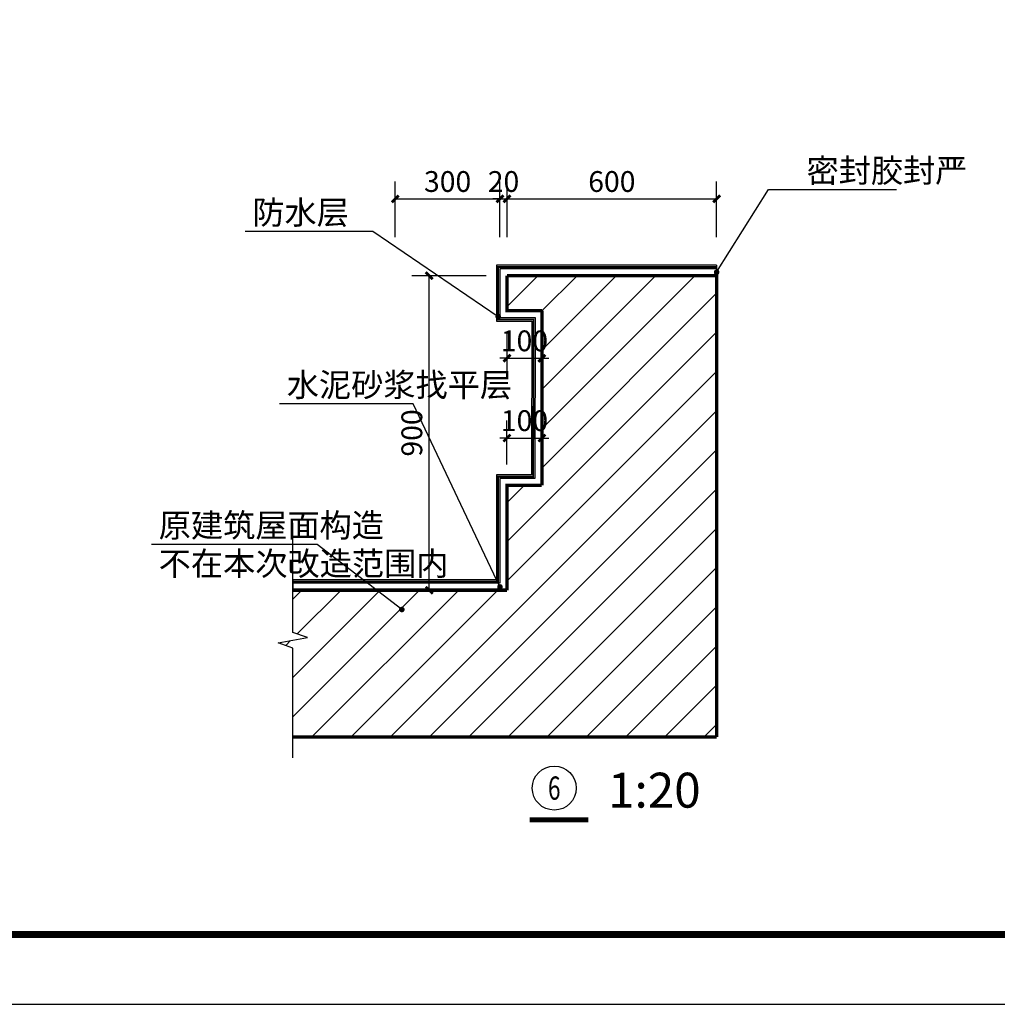
# Model space of a CAD drawing. Extents: x -205694 to 103863, y -195272 to 220204.
# Drawn here: x -136524 to -122535, y -135606 to -121518 of the extents above; entities that cross this region are included whole.
import ezdxf
from ezdxf.enums import TextEntityAlignment as Align

# ---------------------------------------------------------------- set-up
doc = ezdxf.new("R2010")
doc.units = 0
doc.header["$LTSCALE"] = 1000
doc.header["$MEASUREMENT"] = 0
doc.linetypes.add('( Hidden )', pattern=[0.375, 0.25, -0.125])
for name, color, linetype in [('0-建筑', 1, 'Continuous'), ('DIM_LEAD', 3, 'Continuous'), ('DIM_SYMB', 3, 'Continuous'), ('PUB_DIM', 3, 'Continuous'), ('PUB_STRM', 4, 'Continuous'), ('PUB_TITLE', 4, 'Continuous')]:
    doc.layers.add(name, color=color, linetype=linetype)
doc.styles.add('_TCH_DIM_T3', font='SIMPLEX', dxfattribs={"width": 0.7058823529411765, "bigfont": 'GBCBIG'})
doc.styles.add('_TCH_LABEL', font='COMPLEX', dxfattribs={"bigfont": 'GBCBIG'})
doc.styles.get("Standard").update_dxf_attribs({"font": 'gbenor.shx', "bigfont": 'gbcbig.shx'})
doc.dimstyles.new('_TCH_ARCH&&20', dxfattribs={"dimtxt": 59.5, "dimasz": 20, "dimexe": 50, "dimexo": 60, "dimgap": 20, "dimtad": 1, "dimdec": 0, "dimzin": 0, "dimdsep": 46, "dimtxsty": '_TCH_DIM_T3', "dimblk": 'ARCHTICK', "dimcen": 0.09, "dimclrt": 7, "dimazin": 2, "dimtfac": 1, "dimtdec": 0, "dimtix": 1, "dimtmove": 2, "dimatfit": 3, "dimfxl": 0, "dimtolj": 1, "dimtzin": 0, "dimarcsym": 0})

# ---------------------------------------------------------------- blocks, each defined once
blk = doc.blocks.new('_ArchTick')
at = {"color": 0, "linetype": 'ByBlock', "const_width": 0.4}
blk.add_lwpolyline([(-0.5, -0.5), (0.5, 0.5)], dxfattribs=at)
blk = doc.blocks.new('*D635')
at = {"layer": 'Defpoints', "color": 0, "transparency": 16777216}
for p in [(-93130.2130461492, -140962.4088533294), (-93430.01044050668, -141131.9855102297), (-93130.2130461492, -141131.9855102297)]:
    blk.add_point(p, dxfattribs=at)
at = {"layer": 'PUB_DIM', "color": 0, "lineweight": -2, "transparency": 16777216}
for p, q in [((-93430.01044050668, -141071.9855102297), (-93430.01044050668, -140912.4088533294)), ((-93130.2130461492, -141071.9855102297), (-93130.2130461492, -140912.4088533294)), ((-93430.01044050668, -140962.4088533294), (-93130.2130461492, -140962.4088533294))]:
    blk.add_line(p, q, dxfattribs=at)
at = {"layer": 'PUB_DIM', "color": 0, "lineweight": -2, "transparency": 16777216, "xscale": 20, "yscale": 20, "zscale": 20, "rotation": 180}
blk.add_blockref('_ArchTick', (-93430.01044050668, -140962.4088533294), dxfattribs=at)
at = {"layer": 'PUB_DIM', "color": 0, "lineweight": -2, "transparency": 16777216, "xscale": 20, "yscale": 20, "zscale": 20}
blk.add_blockref('_ArchTick', (-93130.2130461492, -140962.4088533294), dxfattribs=at)
at = {"layer": 'PUB_DIM', "color": 7, "transparency": 16777216, "insert": (-93280.11174332794, -140912.6588533294), "char_height": 59.5, "attachment_point": 5, "style": '_TCH_DIM_T3'}
blk.add_mtext('\\A1;300', dxfattribs=at)
blk = doc.blocks.new('*D636')
at = {"layer": 'Defpoints', "color": 0, "transparency": 16777216}
for p in [(-93110.0104405067, -140962.4088533294), (-93130.2130461492, -141131.9855102297), (-93110.0104405067, -141131.9855102297)]:
    blk.add_point(p, dxfattribs=at)
at = {"layer": 'PUB_DIM', "color": 0, "lineweight": -2, "transparency": 16777216}
for p, q in [((-93130.2130461492, -141071.9855102297), (-93130.2130461492, -140912.4088533294)), ((-93110.0104405067, -141071.9855102297), (-93110.0104405067, -140912.4088533294)), ((-93130.2130461492, -140962.4088533294), (-93150.2130461492, -140962.4088533294)), ((-93130.2130461492, -140962.4088533294), (-93110.0104405067, -140962.4088533294)), ((-93110.0104405067, -140962.4088533294), (-93090.0104405067, -140962.4088533294))]:
    blk.add_line(p, q, dxfattribs=at)
at = {"layer": 'PUB_DIM', "color": 0, "lineweight": -2, "transparency": 16777216, "xscale": 20, "yscale": 20, "zscale": 20}
blk.add_blockref('_ArchTick', (-93130.2130461492, -140962.4088533294), dxfattribs=at)
at = {"layer": 'PUB_DIM', "color": 0, "lineweight": -2, "transparency": 16777216, "xscale": 20, "yscale": 20, "zscale": 20, "rotation": 180}
blk.add_blockref('_ArchTick', (-93110.0104405067, -140962.4088533294), dxfattribs=at)
at = {"layer": 'PUB_DIM', "color": 7, "transparency": 16777216, "insert": (-93120.11174332796, -140912.6588533294), "char_height": 59.5, "attachment_point": 5, "style": '_TCH_DIM_T3'}
blk.add_mtext('\\A1;20', dxfattribs=at)
blk = doc.blocks.new('*D637')
at = {"layer": 'Defpoints', "color": 0, "transparency": 16777216}
for p in [(-92510.2130461492, -140962.4088533294), (-93110.0104405067, -141131.9855102297), (-92510.2130461492, -141131.9855102297)]:
    blk.add_point(p, dxfattribs=at)
at = {"layer": 'PUB_DIM', "color": 0, "lineweight": -2, "transparency": 16777216}
for p, q in [((-93110.0104405067, -141071.9855102297), (-93110.0104405067, -140912.4088533294)), ((-92510.2130461492, -141071.9855102297), (-92510.2130461492, -140912.4088533294)), ((-93110.0104405067, -140962.4088533294), (-92510.2130461492, -140962.4088533294))]:
    blk.add_line(p, q, dxfattribs=at)
at = {"layer": 'PUB_DIM', "color": 0, "lineweight": -2, "transparency": 16777216, "xscale": 20, "yscale": 20, "zscale": 20, "rotation": 180}
blk.add_blockref('_ArchTick', (-93110.0104405067, -140962.4088533294), dxfattribs=at)
at = {"layer": 'PUB_DIM', "color": 0, "lineweight": -2, "transparency": 16777216, "xscale": 20, "yscale": 20, "zscale": 20}
blk.add_blockref('_ArchTick', (-92510.2130461492, -140962.4088533294), dxfattribs=at)
at = {"layer": 'PUB_DIM', "color": 7, "transparency": 16777216, "insert": (-92810.11174332796, -140912.6588533294), "char_height": 59.5, "attachment_point": 5, "style": '_TCH_DIM_T3'}
blk.add_mtext('\\A1;600', dxfattribs=at)
blk = doc.blocks.new('*D638')
at = {"layer": 'Defpoints', "color": 0, "transparency": 16777216}
for p in [(-93110.0104405067, -141282.2090471923), (-93010.01102479247, -141282.4519721267), (-93010.34152253173, -141418.500504541)]:
    blk.add_point(p, dxfattribs=at)
at = {"layer": 'PUB_DIM', "color": 0, "lineweight": -2, "transparency": 16777216}
for p, q in [((-93110.15619588892, -141342.2088701534), (-93110.46240106446, -141468.2574320742)), ((-93010.1567801747, -141342.4517950879), (-93010.46298535024, -141468.5003570086)), ((-93110.34093824594, -141418.2575796066), (-93130.340879233, -141418.2089944792)), ((-93110.34093824594, -141418.2575796066), (-93010.34152253173, -141418.500504541)), ((-93010.34152253173, -141418.500504541), (-92990.34158154466, -141418.5490896684))]:
    blk.add_line(p, q, dxfattribs=at)
at = {"layer": 'PUB_DIM', "color": 0, "lineweight": -2, "transparency": 16777216, "xscale": 20, "yscale": 20, "zscale": 20}
for p, rotation in [((-93110.34093824594, -141418.2575796066), 359.860813725718), ((-93010.34152253173, -141418.500504541), 179.860813725718)]:
    blk.add_blockref('_ArchTick', p, dxfattribs=dict(at, rotation=rotation))
at = {"layer": 'PUB_DIM', "color": 7, "transparency": 16777216, "insert": (-93060.22037488439, -141368.6291888685), "char_height": 59.5, "attachment_point": 5, "rotation": 359.860813725718, "style": '_TCH_DIM_T3'}
blk.add_mtext('\\A1;100', dxfattribs=at)
blk = doc.blocks.new('*D639')
at = {"layer": 'Defpoints', "color": 0, "transparency": 16777216}
for p in [(-93010.0104405067, -141646.7270016801), (-93110.2130461492, -141782.2090471923), (-93010.0104405067, -141782.2090471923)]:
    blk.add_point(p, dxfattribs=at)
at = {"layer": 'PUB_DIM', "color": 0, "lineweight": -2, "transparency": 16777216}
for p, q in [((-93110.2130461492, -141722.2090471923), (-93110.2130461492, -141596.7270016801)), ((-93010.0104405067, -141722.2090471923), (-93010.0104405067, -141596.7270016801)), ((-93110.2130461492, -141646.7270016801), (-93130.2130461492, -141646.7270016801)), ((-93110.2130461492, -141646.7270016801), (-93010.0104405067, -141646.7270016801)), ((-93010.0104405067, -141646.7270016801), (-92990.0104405067, -141646.7270016801))]:
    blk.add_line(p, q, dxfattribs=at)
at = {"layer": 'PUB_DIM', "color": 0, "lineweight": -2, "transparency": 16777216, "xscale": 20, "yscale": 20, "zscale": 20}
blk.add_blockref('_ArchTick', (-93110.2130461492, -141646.7270016801), dxfattribs=at)
at = {"layer": 'PUB_DIM', "color": 0, "lineweight": -2, "transparency": 16777216, "xscale": 20, "yscale": 20, "zscale": 20, "rotation": 180}
blk.add_blockref('_ArchTick', (-93010.0104405067, -141646.7270016801), dxfattribs=at)
at = {"layer": 'PUB_DIM', "color": 7, "transparency": 16777216, "insert": (-93060.11174332796, -141596.9770016801), "char_height": 59.5, "attachment_point": 5, "style": '_TCH_DIM_T3'}
blk.add_mtext('\\A1;100', dxfattribs=at)
blk = doc.blocks.new('*D640')
at = {"layer": 'Defpoints', "color": 0, "transparency": 16777216}
for p in [(-93332.7392626979, -141182.2090471924), (-93110.21304614923, -141182.2090471924), (-93110.21304614923, -142082.2090471924)]:
    blk.add_point(p, dxfattribs=at)
at = {"layer": 'PUB_DIM', "color": 0, "lineweight": -2, "transparency": 16777216}
for p, q in [((-93170.21304614923, -141182.2090471924), (-93382.7392626979, -141182.2090471924)), ((-93332.7392626979, -142082.2090471924), (-93332.7392626979, -141182.2090471924)), ((-93170.21304614923, -142082.2090471924), (-93382.7392626979, -142082.2090471924))]:
    blk.add_line(p, q, dxfattribs=at)
at = {"layer": 'PUB_DIM', "color": 0, "lineweight": -2, "transparency": 16777216, "xscale": 20, "yscale": 20, "zscale": 20}
for p, rotation in [((-93332.7392626979, -141182.2090471924), 90), ((-93332.7392626979, -142082.2090471924), 270)]:
    blk.add_blockref('_ArchTick', p, dxfattribs=dict(at, rotation=rotation))
at = {"layer": 'PUB_DIM', "color": 7, "transparency": 16777216, "insert": (-93382.48926269793, -141632.2090471923), "char_height": 59.5, "attachment_point": 5, "rotation": 90, "style": '_TCH_DIM_T3'}
blk.add_mtext('\\A1;900', dxfattribs=at)
blk = doc.blocks.new('6')
at = {"layer": '0-建筑'}
h = blk.add_hatch(dxfattribs=at)
h.set_pattern_fill('ANSI31', color=8, scale=50)
h.set_pattern_definition([(45, (0, 0), (-56.12660075668221, 56.12660075668221), [])])
h.paths.add_polyline_path([(-92510.2130461492, -141182.2090471923), (-93109.01044050668, -141182.2090471923), (-93109.01044050668, -141282.2090471923), (-93009.01044050668, -141282.2090471923), (-93009.01044050668, -141782.2090471923), (-93110.2130461492, -141782.2090471923), (-93110.2130461492, -142082.2090471923), (-93722.65687269345, -142082.2090471923), (-93722.65687269345, -142203.0842258322), (-93680.65687269345, -142217.9860096136), (-93764.65687269345, -142232.7974759931), (-93722.65687269345, -142248.0842258322), (-93722.65687269345, -142502.2090471923), (-92510.2130461492, -142502.2090471923)])
for points in [[(-92510.2130461492, -141152.2090471923), (-93140.2130461492, -141152.2090471923), (-93140.2130461492, -141312.2090471923), (-93039.08268362073, -141312.2090471923), (-93040.14097658615, -141752.2090471923), (-93140.2130461492, -141752.2090471923), (-93140.2130461492, -142052.2090471923)], [(-92510.2130461492, -141162.2090471923), (-93130.2130461492, -141162.2090471923), (-93130.2130461492, -141302.2090471923), (-93029.0586025827, -141302.2090471923), (-93030.16499977383, -141762.2090471923), (-93130.2130461492, -141762.2090471923), (-93130.2130461492, -142062.2090471923)], [(-92510.2130461492, -141152.2090471923), (-92510.2130461492, -141162.2090471923)], [(-92510.2130461492, -141162.2090471923), (-92510.2130461492, -141182.2090471923)], [(-93140.2130461492, -142052.2090471923), (-93722.65687269345, -142052.2090471923)], [(-93722.65687269345, -142052.2090471923), (-93722.65687269345, -142062.2090471923)], [(-93130.2130461492, -142062.2090471923), (-93722.65687269345, -142062.2090471923)], [(-93722.65687269345, -142062.2090471923), (-93722.65687269345, -142062.2090471923), (-93722.65687269345, -142082.2090471923)]]:
    blk.add_lwpolyline(points, dxfattribs=at)
at = {"layer": '0-建筑', "color": 8, "const_width": 10}
for points in [[(-93110.01044050668, -141182.2090471923), (-92510.2130461492, -141182.2090471923), (-92510.2130461492, -142502.2090471923)], [(-93110.01044050668, -141182.2090471923), (-93110.01044050668, -141182.2090471923), (-93110.01044050668, -141282.2090471923), (-93010.01044050668, -141282.2090471923)], [(-93010.01044050668, -141282.2090471923), (-93010.01044050668, -141782.2090471923)], [(-93110.2130461492, -142082.2090471923), (-93110.2130461492, -141782.2090471923), (-93011.2130461492, -141782.2090471923)], [(-93110.2130461492, -142082.2090471923), (-93722.65687269345, -142082.2090471923)], [(-92510.2130461492, -142502.2090471923), (-93722.65687269345, -142502.2090471923)]]:
    blk.add_lwpolyline(points, dxfattribs=at)
at = {"layer": 'DIM_LEAD'}
for p, q in [((-92510.2130461492, -141172.2090471923), (-92361.45098237065, -140935.966238888)), ((-92361.45098237065, -140935.966238888), (-91995.19802875794, -140935.966238888)), ((-93493.69117990896, -141055.966238888), (-93859.94413352167, -141055.966238888)), ((-93135.2130461492, -141299.5119562518), (-93493.69117990896, -141055.966238888)), ((-93378.97113803224, -141549.2470503607), (-93761.4049608706, -141549.2470503607)), ((-93130.2130461492, -142072.8229023428), (-93378.97113803224, -141549.2470503607)), ((-93653.30450784566, -141951.236120843), (-94127.86825834902, -141951.236120843)), ((-93411.08832317253, -142137.5790038074), (-93653.30450784566, -141951.236120843))]:
    blk.add_line(p, q, dxfattribs=at)
at = {"layer": 'DIM_LEAD', "const_width": 8}
for points in [[(-92512.34446946187, -141175.5938713624, 1), (-92508.08162283654, -141168.8242230222, 1)], [(-93131.9043987709, -141301.7598113463, 1), (-93138.52169352751, -141297.2641011572, 1)], [(-93128.49648355051, -142076.4358530545, 1), (-93131.9296087479, -142069.2099516312, 1)], [(-93407.91797106943, -142140.0180338488, 1), (-93414.25867527563, -142135.1399737661, 1)]]:
    blk.add_lwpolyline(points, format="xyb", close=True, dxfattribs=at)
at = {"layer": 'DIM_SYMB'}
blk.add_lwpolyline([(-93722.65687269345, -142562.2090471923), (-93722.65687269345, -142248.0842258322), (-93764.65687269345, -142232.7974759931), (-93680.65687269345, -142217.9860096136), (-93722.65687269345, -142203.0842258322), (-93722.65687269345, -141888.9594044721)], dxfattribs=at)
at = {"layer": 'DIM_SYMB', "const_width": 14}
blk.add_lwpolyline([(-93044.95186710467, -142739.4873533334), (-92876.95186710467, -142739.4873533334)], dxfattribs=at)
at = {"layer": 'DIM_SYMB', "color": 7}
blk.add_circle((-92974.95186710467, -142648.4873533334), 63, dxfattribs=at)
at = {"layer": 'PUB_STRM', "linetype": '( Hidden )', "const_width": 5}
blk.add_lwpolyline([(-92510.2130461492, -141157.2090471923), (-93135.2130461492, -141157.2090471923), (-93135.2130461492, -141307.2090471923), (-93034.07064310172, -141307.2090471923), (-93035.15298817998, -141757.2090471923), (-93135.2130461492, -141757.2090471923), (-93135.2130461492, -142057.2090471923), (-93722.65687269345, -142057.2090471923)], dxfattribs=at)
at = {"layer": 'DIM_LEAD', "color": 7, "style": '_TCH_LABEL'}
for s, p in [('密封胶封严', (-92253.00653939623, -140914.966238888)), ('防水层', (-93838.94413352167, -141034.966238888)), ('水泥砂浆找平层', (-93740.4049608706, -141528.2470503607)), ('原建筑屋面构造', (-94106.86825834902, -141930.236120843)), ('不在本次改造范围内', (-94106.86825834902, -142039.7538513395))]:
    blk.add_text(s, height=67.5177304964539, dxfattribs=at).set_placement(p)
at = {"layer": 'DIM_SYMB', "color": 7}
blk.add_text('1:20', height=100, dxfattribs=at).set_placement((-92820.95186710467, -142704.4873533334))
at = {"layer": 'DIM_SYMB', "color": 7, "width": 0.9242857142855859}
blk.add_text('6', height=66.5440184817313, dxfattribs=at).set_placement((-92992.89102542037, -142681.7593625743), (-92957.01270878897, -142681.7593625743), align=Align.FIT)
at = {"layer": 'PUB_DIM'}
for p1, p2, distance, picture, middle in [((-93430.01044050668, -141131.9855102297), (-93130.2130461492, -141131.9855102297), 169.57665690028807, '*D635', (-93280.11174332794, -140912.6588533294)), ((-93130.2130461492, -141131.9855102297), (-93110.0104405067, -141131.9855102297), 169.57665690028807, '*D636', (-93120.11174332796, -140912.6588533294)), ((-93110.0104405067, -141131.9855102297), (-92510.2130461492, -141131.9855102297), 169.57665690028807, '*D637', (-92810.11174332796, -140912.6588533294)), ((-93110.2130461492, -142082.2090471923), (-93110.2130461492, -141182.2090471923), 222.5262165486929, '*D640', (-93382.48926269793, -141632.2090471923)), ((-93110.0104405067, -141282.2090471923), (-93010.01102479247, -141282.4519721268), -136.04893384668247, '*D638', (-93060.22037488439, -141368.6291888685)), ((-93110.2130461492, -141782.2090471923), (-93010.0104405067, -141782.2090471923), 135.48204551220988, '*D639', (-93060.11174332796, -141596.9770016801))]:
    dim = blk.add_aligned_dim(p1=p1, p2=p2, distance=distance, dimstyle='_TCH_ARCH&&20', dxfattribs=at)
    dim.commit()
    dim.dimension.update_dxf_attribs({"geometry": picture, "text_midpoint": middle})

msp = doc.modelspace()

# ---------------------------------------------------------------- linework, layer by layer
at = {"layer": 'PUB_TITLE'}
msp.add_lwpolyline([(-205116.7606526538, -135606.2708206658), (-101016.7606526538, -135606.2708206658), (-101016.7606526538, -93606.27082066581), (-205116.7606526538, -93606.27082066581)], close=True, dxfattribs=at)
at = {"layer": 'PUB_TITLE', "const_width": 100}
msp.add_lwpolyline([(-202616.7606526538, -134606.2708206658), (-102016.7606526538, -134606.2708206658), (-102016.7606526538, -94606.27082066581), (-202616.7606526538, -94606.27082066581)], close=True, dxfattribs=at)

# ---------------------------------------------------------------- block references
at = {"layer": '0-建筑', "xscale": 5, "yscale": 5, "zscale": 5}
msp.add_blockref('6', (335999.4504644466, 580729.9906012126), dxfattribs=at)

doc.saveas('drawing.dxf')
